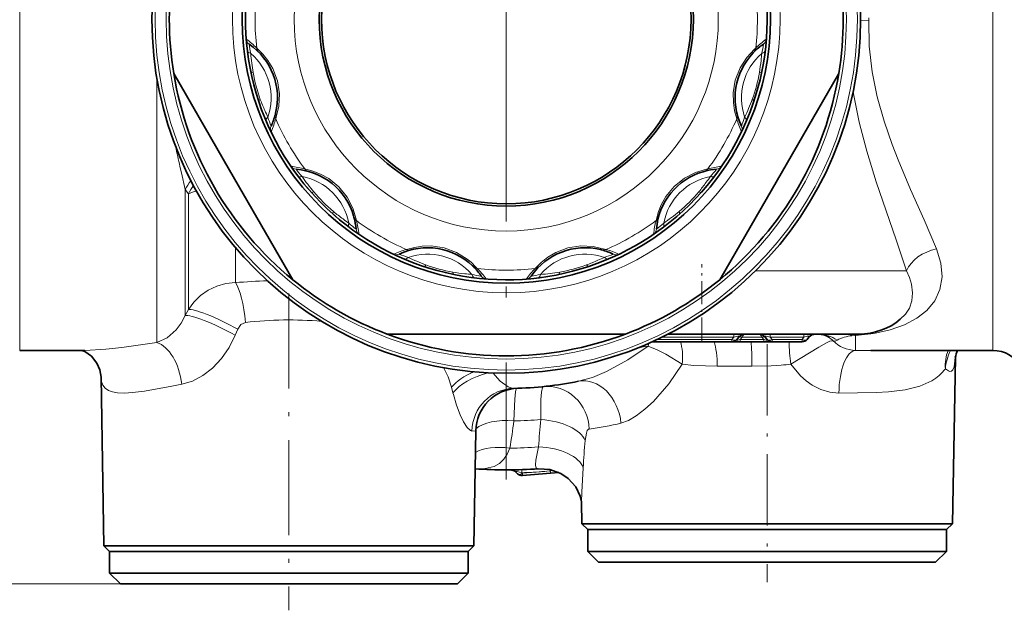
# Model space of a CAD drawing. Extents: x 0 to 210, y 0 to 297.
# Drawn here: x 92 to 138, y 71 to 98 of the extents above; entities that cross this region are included whole.
import ezdxf

# ---------------------------------------------------------------- set-up
doc = ezdxf.new("R2010")
doc.units = 0
doc.linetypes.add('DASHDOT', pattern=[18.5, 12, -3, 0.5, -3])

msp = doc.modelspace()

# ---------------------------------------------------------------- linework, layer by layer
at = {"color": 7, "linetype": 'DASHDOT', "lineweight": 13}
msp.add_line((114.617805, 119.101318), (114.617805, 76.721313), dxfattribs=at)
at = {"color": 7, "lineweight": 13}
for p, q in [((92.237572, 90.600075), (92.237572, 113.161316)), ((136.998047, 90.600075), (136.998047, 113.161316)), ((130.91774, 97.865334), (131.297699, 97.85173)), ((126.093445, 96.575684), (126.043236, 96.530502)), ((98.552742, 90.600075), (98.552742, 95.153831)), ((104.011795, 93.330185), (104.032692, 93.394424)), ((99.608116, 91.130661), (99.674164, 90.841614)), ((92.237572, 82.661316), (92.237572, 90.600075)), ((98.552742, 90.600075), (98.552742, 83.023041)), ((99.674164, 90.841614), (99.851776, 90.064087)), ((123.888184, 91.0168), (123.822113, 91.002785)), ((136.998047, 82.661316), (136.998047, 90.600075)), ((99.851776, 90.064133), (99.996132, 89.867287)), ((99.851776, 90.064133), (99.851776, 84.26268)), ((99.996117, 84.542618), (99.996117, 89.867256)), ((107.723289, 88.640938), (107.709274, 88.707016)), ((102.161179, 85.782066), (102.161179, 87.398346)), ((119.198936, 87.305298), (119.134697, 87.326202)), ((113.236992, 86.485886), (113.282173, 86.435677)), ((126.090714, 86.332787), (133.030777, 86.332787)), ((99.851776, 84.26268), (99.996117, 84.542618)), ((102.15226, 83.3563), (102.269302, 83.639366)), ((123.617805, 83.411316), (123.617805, 83.268433)), ((125.081779, 83.411316), (125.081779, 83.268433)), ((126.76133, 83.268433), (126.76133, 83.411316)), ((128.311783, 83.268433), (128.311783, 83.411316)), ((130.682861, 83.35199), (130.517838, 83.337006)), ((130.682861, 83.35199), (130.682861, 82.663918)), ((121.175903, 82.9888), (121.150482, 82.863838)), ((123.617805, 83.16848), (121.570427, 83.16848)), ((121.778534, 83.268433), (123.617805, 83.268433)), ((123.617805, 83.16848), (123.617805, 83.268433)), ((123.617805, 83.268433), (125.081779, 83.268433)), ((123.617805, 83.061317), (123.617805, 83.16848)), ((123.617805, 83.16848), (124.99791, 83.16848)), ((125.081779, 83.268433), (124.99791, 83.16848)), ((124.99791, 83.061317), (124.99791, 83.16848)), ((125.380936, 83.16848), (125.464806, 83.268433)), ((125.380936, 83.061317), (125.380936, 83.16848)), ((125.380936, 83.16848), (126.462173, 83.16848)), ((125.464806, 83.268433), (126.378304, 83.268433)), ((126.462173, 83.16848), (126.378304, 83.268433)), ((126.462173, 83.061317), (126.462173, 83.16848)), ((126.76133, 83.268433), (128.311783, 83.268433)), ((126.8452, 83.16848), (126.76133, 83.268433)), ((126.8452, 83.16848), (128.227905, 83.16848)), ((126.8452, 83.061317), (126.8452, 83.16848)), ((128.311783, 83.268433), (128.227905, 83.16848)), ((128.227905, 83.061317), (128.227905, 83.16848)), ((131.379578, 82.661316), (130.682861, 82.663918)), ((124.323532, 81.937492), (125.91922, 81.937492)), ((112.10585, 80.963997), (112.167007, 80.710472)), ((112.187759, 80.625259), (112.167007, 80.710472)), ((113.041794, 78.950081), (113.214584, 78.955582)), ((115.357758, 77.00341), (115.330925, 77.030243)), ((115.357758, 77.00341), (116.392464, 77.093933)), ((115.357758, 77.00341), (115.367096, 76.896652)), ((116.392464, 77.093933), (116.484955, 77.102028)), ((116.484955, 77.102028), (116.642044, 77.116707)), ((116.484955, 77.102028), (116.642128, 77.115776)), ((116.642044, 77.116714), (116.635712, 77.176605)), ((116.642044, 77.116714), (116.799866, 77.133453)), ((116.809517, 77.130424), (116.642128, 77.115776)), ((116.642128, 77.115776), (116.651466, 77.009018)), ((96.867805, 71.911316), (58.062531, 71.911316)), ((96.867805, 71.911316), (68.510307, 71.911316))]:
    msp.add_line(p, q, dxfattribs=at)
at = {"color": 7, "lineweight": 35}
for p, q in [((126.00946, 96.399139), (125.969978, 96.358521)), ((99.321823, 95.404732), (101.889313, 90.95771)), ((129.913788, 95.404732), (124.436562, 85.9179)), ((103.996254, 93.525078), (104.010139, 93.579987)), ((104.799049, 85.9179), (101.889313, 90.95771)), ((123.72718, 90.905899), (123.672684, 90.890472)), ((107.612389, 88.801941), (107.596962, 88.856438)), ((119.004044, 87.289764), (118.949135, 87.30365)), ((113.06501, 86.559143), (113.105629, 86.519661)), ((109.140579, 83.411316), (120.095032, 83.411316)), ((122.063614, 83.411316), (130.839355, 83.411316)), ((123.617805, 83.061317), (121.338493, 83.061317)), ((123.617805, 83.061317), (124.99791, 83.061317)), ((124.998131, 83.061317), (125.380936, 83.061317)), ((125.3116, 83.268433), (125.22773, 83.16848)), ((125.380936, 83.061317), (126.462173, 83.061317)), ((126.462173, 83.061317), (126.844978, 83.061317)), ((126.615387, 83.16848), (126.531517, 83.268433)), ((126.8452, 83.061317), (128.227905, 83.061317)), ((126.8452, 83.061317), (128.227905, 83.061317)), ((128.541595, 83.268433), (128.457733, 83.16848)), ((92.237572, 82.661316), (95.241028, 82.661316)), ((131.379578, 82.661316), (136.998047, 82.661316)), ((135.140015, 74.683525), (135.273682, 82.34185)), ((96.113365, 73.665756), (95.977715, 81.436729)), ((113.122246, 73.665756), (113.214584, 78.955582)), ((115.128822, 76.983383), (115.067383, 77.044815)), ((115.367096, 76.896652), (116.651466, 77.009018)), ((117.035622, 77.042633), (116.651466, 77.009018)), ((118.095596, 74.683525), (118.078163, 75.682388)), ((118.095596, 74.683525), (122.532043, 74.683525)), ((118.367805, 74.411316), (118.095596, 74.683525)), ((118.367805, 74.411316), (122.662544, 74.411316)), ((118.367805, 74.411316), (133.857864, 74.411316)), ((118.367805, 74.411316), (118.367805, 73.411316)), ((134.096741, 74.683525), (122.532043, 74.683525)), ((122.662544, 74.411316), (134.867798, 74.411316)), ((133.857864, 74.411316), (134.867798, 74.411316)), ((134.096741, 74.683525), (135.140015, 74.683525)), ((134.867798, 74.411316), (135.140015, 74.683525)), ((134.867798, 74.411316), (134.867798, 73.411316)), ((96.113365, 73.665756), (100.540558, 73.665756)), ((96.367805, 73.411316), (96.113365, 73.665756)), ((96.367805, 73.411316), (100.662544, 73.411316)), ((96.367805, 73.411316), (111.857864, 73.411316)), ((96.367805, 73.411316), (96.367805, 72.411316)), ((112.081154, 73.665756), (100.540558, 73.665756)), ((100.662544, 73.411316), (112.867805, 73.411316)), ((111.857864, 73.411316), (112.867805, 73.411316)), ((112.081154, 73.665756), (113.122246, 73.665756)), ((112.867805, 73.411316), (113.122246, 73.665756)), ((112.867805, 73.411316), (112.867805, 72.411316)), ((118.367805, 73.411316), (133.857864, 73.411316)), ((118.867805, 72.911316), (118.367805, 73.411316)), ((133.857864, 73.411316), (134.867798, 73.411316)), ((134.367798, 72.911316), (134.867798, 73.411316)), ((118.867805, 72.911316), (133.419067, 72.911316)), ((133.419067, 72.911316), (134.367798, 72.911316)), ((96.367805, 72.411316), (111.857864, 72.411316)), ((96.867805, 71.911316), (96.367805, 72.411316)), ((111.857864, 72.411316), (112.867805, 72.411316)), ((112.367805, 71.911316), (112.867805, 72.411316)), ((96.867805, 71.911316), (111.419067, 71.911316)), ((111.419067, 71.911316), (112.367805, 71.911316))]:
    msp.add_line(p, q, dxfattribs=at)
at = {"color": 7, "linetype": 'DASHDOT', "lineweight": 13, "ltscale": 0.087644}
msp.add_line((123.617805, 83.119171), (123.617805, 86.624931), dxfattribs=at)
at = {"color": 7, "linetype": 'DASHDOT', "lineweight": 13, "ltscale": 0.364621}
msp.add_line((104.617805, 85.280739), (104.617805, 70.695915), dxfattribs=at)
at = {"color": 7, "linetype": 'DASHDOT', "lineweight": 13, "ltscale": 0.002999}
msp.add_line((123.617805, 83.158485), (123.617805, 83.278427), dxfattribs=at)
at = {"color": 7, "linetype": 'DASHDOT', "lineweight": 13, "ltscale": 0.273659}
msp.add_line((126.617805, 82.945465), (126.617805, 71.999123), dxfattribs=at)
at = {"color": 7, "linetype": 'DASHDOT', "lineweight": 13, "ltscale": 0.004748}
msp.add_line((116.639214, 77.149094), (116.655762, 76.9599), dxfattribs=at)
at = {"color": 7, "lineweight": 13}
for points in [[(131.297699, 97.85173), (131.311539, 96.664162), (131.443497, 95.487671), (131.679245, 94.33326), (131.996185, 93.212982), (132.368835, 92.135414), (132.639648, 91.434776), (133.210297, 90.075958), (133.833191, 88.668404), (134.411774, 87.333923)], [(104.032692, 93.394424), (104.151428, 93.90976), (104.181496, 94.475014), (104.092491, 95.072456), (103.878922, 95.635353), (103.65593, 96.005608), (103.414459, 96.307083), (103.142166, 96.575684)], [(126.043236, 96.530502), (125.682732, 96.14357), (125.374069, 95.66909), (125.15242, 95.107185), (125.055931, 94.512917), (125.063927, 94.080772), (125.122299, 93.698952), (125.223816, 93.330185)], [(130.568787, 94.556313), (130.8461, 93.176025), (131.196381, 91.833908), (131.628418, 90.426682), (132.544769, 87.75769), (133.030777, 86.332787)], [(107.709274, 88.707016), (107.554428, 89.212677), (107.297852, 89.717239), (106.92205, 90.190132), (106.455643, 90.570831), (106.0774, 90.779984), (105.717545, 90.920334), (105.347427, 91.0168)], [(123.822113, 91.002785), (123.316444, 90.847939), (122.81189, 90.591362), (122.338989, 90.215561), (121.95829, 89.749153), (121.749138, 89.370911), (121.608788, 89.011055), (121.512321, 88.640938)], [(110.036674, 87.305298), (110.393219, 87.404167), (110.75116, 87.461708), (111.157921, 87.475914), (111.761345, 87.390541), (112.336334, 87.175201), (112.825111, 86.865913), (113.000099, 86.720055), (113.236992, 86.485886)], [(119.134697, 87.326202), (118.619362, 87.444931), (118.054108, 87.475006), (117.456665, 87.386002), (116.893768, 87.172432), (116.523514, 86.94944), (116.222038, 86.70797), (115.953438, 86.435677)], [(134.411789, 87.333923), (134.612061, 86.683807), (134.664627, 86.051613), (134.565659, 85.461952), (134.329254, 84.948494), (133.967911, 84.506409), (133.498596, 84.139236), (132.938446, 83.84491), (132.280151, 83.612442), (131.530197, 83.444756), (130.682861, 83.35199)], [(133.030777, 86.332787), (133.166626, 86.019882), (133.25766, 85.711273), (133.307205, 85.314896), (133.273987, 84.945045), (133.159698, 84.609955), (132.982971, 84.332909), (132.743683, 84.093224)], [(102.161179, 85.782059), (101.724274, 85.738113), (101.301315, 85.621628), (100.904884, 85.436157), (100.551094, 85.190636), (100.245071, 84.889954), (99.996117, 84.542618)], [(98.552742, 83.023041), (99.01561, 83.246796), (99.435722, 83.608742), (99.669945, 83.916908), (99.851776, 84.26268)], [(102.620995, 83.950928), (102.416878, 83.853874), (102.26931, 83.639366)], [(99.693268, 81.105377), (100.187866, 81.25322), (100.666016, 81.502838), (101.109299, 81.842972), (101.524971, 82.285706), (101.874756, 82.795868), (102.152252, 83.3563)], [(95.241028, 82.661316), (96.196304, 82.717743), (96.928322, 82.802086), (98.552742, 83.023041)], [(125.3116, 83.268433), (125.324051, 83.286804), (125.326881, 83.294991), (125.326935, 83.302231), (125.32254, 83.309563), (125.310066, 83.315285), (125.264877, 83.31546), (125.081779, 83.268433)], [(125.22773, 83.16848), (125.217155, 83.152664), (125.215149, 83.145844), (125.215454, 83.141411), (125.217484, 83.137703), (125.221382, 83.13485), (125.234917, 83.131996), (125.274124, 83.13636), (125.380936, 83.16848)], [(126.462173, 83.16848), (126.565926, 83.136986), (126.605247, 83.131912), (126.619614, 83.133972), (126.624146, 83.136383), (126.627655, 83.14151), (126.628029, 83.144638), (126.626328, 83.15181), (126.615387, 83.16848)], [(126.531517, 83.268433), (126.519058, 83.286804), (126.51622, 83.294983), (126.516167, 83.302223), (126.520561, 83.309555), (126.533028, 83.315285), (126.578209, 83.31546), (126.76133, 83.268433)], [(127.707649, 82.033279), (128.98912, 82.812454), (129.352066, 83.016792), (129.505463, 83.085335), (129.600464, 83.109726), (129.635086, 83.108452), (129.648407, 83.103966)], [(128.311783, 83.268433), (128.463089, 83.31044), (128.521271, 83.317184), (128.547791, 83.312653), (128.554581, 83.307404), (128.557236, 83.300476), (128.556915, 83.29509), (128.551971, 83.282867), (128.541595, 83.268433)], [(129.83165, 83.129631), (129.750168, 83.094841), (129.648407, 83.103966)], [(121.150482, 82.863838), (120.211258, 82.224205), (119.228508, 81.690399), (118.580307, 81.420837), (117.939545, 81.238998)], [(121.150475, 82.863831), (121.559288, 82.691299), (121.963867, 82.486389), (122.714798, 82.023552)], [(122.714798, 82.023552), (122.088654, 81.121605), (121.387062, 80.316544), (120.997429, 79.953827), (120.590103, 79.643143), (120.243202, 79.442032), (119.893372, 79.312454)], [(124.323547, 81.937492), (123.252769, 81.963974), (122.714798, 82.023552)], [(127.263809, 81.979996), (126.808403, 81.951332), (125.91922, 81.937492)], [(129.917923, 80.699158), (129.49733, 80.742592), (129.08403, 80.864197), (128.691284, 81.059326), (128.408218, 81.255989), (128.148224, 81.487137), (127.707657, 82.033272)], [(134.813889, 81.813812), (134.95517, 81.717438), (135.017899, 81.698586), (135.100021, 81.710854), (135.166183, 81.773186), (135.223038, 81.908897), (135.273438, 82.341843)], [(112.10585, 80.963997), (111.949455, 81.451447), (111.731705, 81.868851)], [(113.994034, 81.623055), (114.341537, 81.243591), (114.708778, 80.987312), (114.844261, 80.932602), (114.960953, 80.91478)], [(95.977722, 81.436729), (96.001701, 81.232819), (96.067215, 81.061203), (96.174141, 80.924393), (96.322769, 80.820908), (96.512817, 80.74958), (96.741425, 80.708984), (97.06337, 80.696709), (97.430672, 80.718567), (97.98082, 80.789459), (99.241013, 81.018402), (99.69326, 81.105385)], [(134.197586, 81.266937), (133.63414, 81.015945), (132.972488, 80.851395), (132.192825, 80.752159), (131.636566, 80.717407), (129.917938, 80.699158)], [(112.187759, 80.625259), (112.330627, 80.134659), (112.499649, 79.691162), (112.65657, 79.368721), (112.816826, 79.118652), (112.973663, 78.969162), (113.041794, 78.950089)], [(114.96917, 79.414658), (115.015694, 80.414833), (115.046082, 80.757065), (115.068588, 80.890671), (115.075996, 80.910736), (115.079651, 80.915871)], [(116.210587, 79.480011), (116.211426, 80.396637), (116.235451, 80.739761), (116.280701, 80.950577), (116.300911, 80.984024), (116.311951, 80.993149), (116.323959, 80.997147)], [(118.245819, 78.518631), (118.301788, 78.858459), (118.34568, 78.969788), (118.3993, 79.031464), (118.429123, 79.042152)], [(114.782036, 78.162003), (114.663132, 77.887962), (114.50206, 77.648003), (114.302917, 77.460892), (114.057854, 77.323105), (113.648376, 77.219383), (113.181206, 77.211105)], [(116.104469, 78.217346), (115.981697, 77.611923), (115.962013, 77.388374), (115.978981, 77.28894), (115.998116, 77.254059), (116.041145, 77.221848), (116.101349, 77.214417)], [(115.067383, 77.044815), (115.054413, 77.060638), (115.051361, 77.067596), (115.051163, 77.073662), (115.055534, 77.079613), (115.068161, 77.083885), (115.118172, 77.081909), (115.330925, 77.030243)], [(115.330925, 77.030243), (115.335449, 77.160851), (115.337074, 77.169746), (115.337975, 77.172356), (115.339424, 77.173866)], [(118.155075, 77.255089), (118.088905, 76.137352), (118.078163, 75.682388)]]:
    msp.add_lwpolyline(points, dxfattribs=at)
at = {"color": 7, "lineweight": 35}
for points in [[(95.977715, 81.436729), (95.925385, 81.762421), (95.78479, 82.081459), (95.534569, 82.392044), (95.227798, 82.605896), (95.088409, 82.661255)], [(116.101349, 77.214417), (116.620224, 77.17984), (117.124908, 76.998367), (117.469933, 76.764214), (117.813881, 76.37616), (118.0177, 75.956726), (118.077126, 75.688217), (118.078278, 75.674347)]]:
    msp.add_lwpolyline(points, dxfattribs=at)
for radius in [16.3, 12.15, 8.605152, 8.5]:
    msp.add_circle((114.617805, 97.911316), radius, dxfattribs=at)
at = {"color": 7, "lineweight": 13}
for radius in [16.153553, 15.646447, 12.597222, 9.754029]:
    msp.add_circle((114.617805, 97.911316), radius, dxfattribs=at)
at = {"color": 7, "lineweight": 35}
for centre, radius, start, end in [((114.617805, 97.911316), 12, 18.429988, 198.430291), ((114.617805, 97.911316), 12, 198.42999, 18.430185), ((114.617805, 97.911316), 15.5, 170.693544, 189.306456), ((114.617805, 97.911316), 15.5, 350.693542, 9.306458), ((101.094841, 94.287849), 3, 346.352111, 55.603095), ((128.140762, 94.287849), 3, 124.396938, 135.27038), ((128.140762, 94.287849), 3, 136.352105, 205.603096), ((114.617805, 97.911316), 15.5, 189.306456, 230.693536), ((114.617805, 97.911316), 15.5, 309.306459, 350.693542), ((101.094841, 94.287849), 3, 334.396933, 345.270385), ((104.718307, 88.011818), 3, 16.35211, 85.603096), ((124.517303, 88.011818), 3, 106.352111, 175.603098), ((124.517303, 88.011818), 3, 94.396937, 105.270386), ((104.718307, 88.011818), 3, 4.396933, 15.270384), ((110.994339, 84.388351), 3, 46.352109, 115.603274), ((118.241272, 84.388351), 3, 76.35211, 145.60309), ((118.241272, 84.388351), 3, 64.396936, 75.270385), ((110.994339, 84.388351), 3, 34.396908, 45.270385), ((114.617805, 97.911316), 15.5, 230.693536, 249.306457), ((114.617805, 97.911316), 15.5, 290.693538, 309.306459), ((130.839355, 86.411316), 3, 269.999997, 309.403267), ((114.617805, 97.911316), 15.5, 249.306457, 290.693538), ((125.618011, 83.011314), 0.4, 89.999989, 139.999999), ((126.225098, 83.011314), 0.4, 40.000002, 90.000003), ((128.848007, 83.011314), 0.4, 90.000003, 139.999999), ((128.958786, 82.514328), 0.897565, 56.862571, 88.618365), ((124.99791, 83.361313), 0.3, 269.999997, 319.999998), ((126.8452, 83.361313), 0.3, 220.000001, 269.999997), ((128.227905, 83.361313), 0.3, 269.999997, 319.999998), ((136.457169, 82.131912), 1.201879, 153.873083, 170.597075), ((136.998047, 81.161316), 1.5, 30.000001, 90.000003), ((114.617805, 97.911316), 17, 271.15656, 281.267877), ((115.214279, 78.920685), 2, 91.798992, 178.999997), ((114.617805, 97.911316), 20.75, 266.029964, 274.099928), ((114.784538, 76.761971), 0.4, 44.999994, 90.45169), ((115.34095, 77.195511), 0.3, 225, 275.000003)]:
    msp.add_arc(centre, radius, start, end, dxfattribs=at)
at = {"color": 7, "lineweight": 13}
for centre, radius, start, end in [((114.617805, 97.911316), 11.553107, 173.361293, 186.638707), ((114.617805, 97.911316), 11.553107, 353.361296, 6.6387), ((129.803009, 97.911316), 1.495876, 357.717248, 2.28272), ((109.52858, 97.35125), 6.879187, 183.029525, 187.447661), ((102.959068, 97.010796), 0.299971, 184.412092, 235.602694), ((100.741364, 94.254547), 3.339368, 44.033454, 54.932053), ((128.494934, 94.253731), 3.34044, 125.069588, 135.964696), ((126.27655, 97.010803), 0.299971, 304.397267, 355.588164), ((119.707031, 97.35125), 6.879189, 352.552346, 356.970475), ((107.902908, 97.471199), 5.163091, 187.887429, 192.707589), ((103.436729, 96.607536), 0.296278, 186.172136, 224.702094), ((125.798882, 96.607536), 0.296278, 315.297904, 353.827856), ((121.332718, 97.471199), 5.163076, 347.292399, 352.112578), ((114.313438, 97.852196), 11.689947, 186.842369, 191.584706), ((101.094841, 94.287849), 2.707107, 340.857729, 49.142286), ((112.822495, 97.118774), 9.98733, 184.499041, 189.600809), ((128.140762, 94.287849), 2.707107, 130.857723, 199.142283), ((115.15947, 97.247635), 11.247411, 353.668316, 355.347521), ((114.848839, 97.865311), 11.764433, 348.424403, 351.412108), ((115.045502, 97.834724), 11.565398, 351.416455, 353.170775), ((117.072884, 97.02581), 9.321167, 350.286161, 353.726389), ((109.684235, 96.589584), 6.804453, 189.614565, 200.387686), ((119.55127, 96.589188), 6.804453, 339.614559, 350.387693), ((112.048897, 97.450645), 9.321167, 200.286162, 203.726392), ((116.568863, 97.700027), 9.98733, 334.499036, 339.600803), ((114.394722, 97.83564), 11.764433, 198.424403, 201.412105), ((114.910957, 97.810333), 11.689947, 336.842368, 341.5847), ((114.209114, 97.763794), 11.565398, 201.416449, 203.17077), ((113.816872, 98.215256), 11.247411, 203.668322, 205.347524), ((108.58242, 94.934998), 5.163028, 197.292381, 202.112609), ((100.771065, 94.140312), 3.34044, 335.069589, 345.964701), ((104.282822, 93.449883), 0.296278, 165.2979, 203.827861), ((114.617805, 97.911316), 11.553107, 203.361291, 216.638701), ((114.617805, 97.911316), 11.553107, 323.361294, 336.638701), ((124.952789, 93.449883), 0.296278, 336.172137, 14.7021), ((128.463531, 94.139946), 3.339359, 194.033438, 204.932071), ((120.653137, 94.93502), 5.163091, 337.88743, 342.707595), ((109.930382, 95.851738), 6.879194, 202.552351, 206.970472), ((104.070786, 92.861809), 0.299971, 154.397273, 205.588165), ((125.164833, 92.861824), 0.299971, 334.412098, 25.602686), ((119.305237, 95.851738), 6.879187, 333.029524, 337.447653), ((145.734573, 101.655907), 47.311999, 191.714002, 192.853824), ((110.49044, 94.881668), 6.879187, 213.029519, 217.447655), ((104.971298, 91.302071), 0.299971, 214.4121, 265.602688), ((104.428841, 87.806244), 3.339368, 74.033452, 84.93205), ((124.806961, 87.805183), 3.34044, 95.069587, 105.964702), ((118.745171, 94.881668), 6.879189, 322.552347, 326.970476), ((124.264313, 91.302078), 0.299971, 274.397266, 325.588165), ((108.864449, 94.037727), 4.955235, 217.773086, 222.800897), ((114.383789, 97.707939), 11.689964, 216.842363, 221.584768), ((104.718307, 88.011818), 2.707107, 10.857728, 79.142283), ((113.466675, 96.332687), 9.996465, 214.50051, 219.59773), ((105.586601, 91.191673), 0.296278, 216.17213, 254.702102), ((124.517303, 88.011818), 2.707107, 100.857729, 169.142286), ((123.64901, 91.191673), 0.296278, 285.297907, 323.827854), ((114.755058, 97.06572), 11.247411, 323.668315, 325.34752), ((114.949905, 97.631134), 11.565398, 321.416453, 323.170776), ((120.37117, 94.03772), 4.955223, 317.199098, 322.226913), ((101.765198, 89.136284), 2.126555, 140.999147, 154.130773), ((101.908043, 88.94397), 2.12322, 142.154487, 154.223704), ((116.301216, 95.916908), 9.321167, 320.286162, 323.726388), ((114.794884, 97.755959), 11.764433, 318.424403, 321.412105), ((100.670212, 88.494446), 1.529725, 101.337502, 116.152503), ((111.006073, 94.299873), 6.804453, 219.614559, 230.387694), ((118.229248, 94.299583), 6.804453, 309.614559, 320.387693), ((114.462448, 97.734238), 11.764433, 228.424397, 231.412113), ((112.623398, 96.227905), 9.321167, 230.286156, 233.726386), ((107.898163, 88.880112), 0.296278, 195.297911, 233.827855), ((121.337448, 88.880112), 0.296278, 306.172136, 344.702099), ((114.82119, 97.677292), 11.689947, 306.842369, 311.584699), ((116.201828, 96.7528), 9.98733, 304.499037, 309.600803), ((113.772209, 97.774063), 11.247411, 233.668316, 235.347518), ((114.337624, 97.579216), 11.565398, 231.416457, 233.170777), ((110.744209, 92.157951), 4.955223, 227.199102, 232.226914), ((111.588158, 93.783951), 6.879189, 232.552345, 236.97048), ((104.511673, 87.72216), 3.34044, 5.069589, 15.964701), ((114.617805, 97.911316), 11.553107, 233.361299, 246.638701), ((114.617805, 97.911316), 11.553107, 293.361294, 306.6387), ((124.722878, 87.722351), 3.339368, 164.033454, 174.932046), ((117.647453, 93.783951), 6.879187, 303.029525, 307.447654), ((118.491394, 92.157959), 4.955235, 307.773092, 312.800896), ((108.008568, 88.264801), 0.299971, 184.397271, 235.588159), ((121.227051, 88.264816), 0.299971, 304.412096, 355.602686), ((112.558228, 93.223885), 6.879189, 243.029527, 247.447655), ((110.846939, 84.064117), 3.340918, 104.035645, 114.929353), ((109.568298, 87.364296), 0.299971, 244.411834, 295.602736), ((111.64151, 91.875984), 5.163085, 247.887424, 252.707598), ((110.156372, 87.576332), 0.296278, 246.172138, 284.702096), ((110.994339, 84.388351), 2.707107, 40.857714, 109.142263), ((118.241272, 84.388351), 2.707107, 70.857728, 139.142292), ((119.079239, 87.576332), 0.296278, 255.297906, 293.827857), ((117.594109, 91.875977), 5.163076, 287.292397, 292.112578), ((118.388809, 84.064575), 3.34044, 65.069587, 75.964701), ((116.677383, 93.223885), 6.879189, 292.552346, 296.970475), ((119.667313, 87.364296), 0.299971, 244.397259, 295.588167), ((114.516792, 97.617989), 11.68977, 246.842166, 251.584605), ((114.401276, 95.948029), 9.974034, 244.495928, 249.604547), ((113.293648, 92.968834), 6.795232, 249.605271, 260.392974), ((113.314026, 86.73024), 0.296278, 225.297905, 263.827849), ((115.921585, 86.73024), 0.296278, 276.172139, 314.7021), ((115.939537, 92.977745), 6.804453, 279.614561, 290.387696), ((115.078476, 95.342407), 9.321167, 290.286158, 293.726388), ((114.693481, 97.688232), 11.764433, 288.424405, 291.412108), ((114.313866, 97.110382), 11.247411, 293.668317, 295.347519), ((114.765327, 97.502625), 11.565398, 291.416452, 293.170772), ((113.732132, 95.457748), 9.322643, 260.288507, 263.728456), ((114.5718, 97.680283), 11.764433, 258.424213, 261.412107), ((113.954124, 97.369652), 11.247411, 263.668317, 265.347519), ((114.177689, 91.196411), 5.163086, 257.292403, 262.11257), ((110.960716, 84.034607), 3.339788, 35.068578, 45.965817), ((114.617805, 97.911316), 11.553107, 263.3613, 276.638702), ((113.717285, 86.252579), 0.299971, 214.397319, 265.587907), ((118.274567, 84.034882), 3.339359, 134.033447, 144.932065), ((115.518326, 86.252579), 0.299971, 274.412102, 325.602686), ((115.057922, 91.196419), 5.163091, 277.887432, 282.707592), ((114.676926, 97.606949), 11.689947, 276.842372, 281.584702), ((115.410347, 96.116005), 9.98733, 274.499036, 279.600805), ((104.679611, 54.293652), 31.588934, 91.892634, 94.572766), ((114.541214, 97.48362), 11.565397, 261.416458, 263.170778), ((114.057739, 92.82209), 6.879187, 262.552346, 266.970474), ((115.177872, 92.82209), 6.879187, 273.029521, 277.447656), ((104.61657, 66.662903), 17.40244, 85.03453, 96.584592), ((128.978333, 81.979095), 1.432317, 53.436668, 89.916107), ((130.640808, 81.680252), 1.660565, 94.24476, 119.173824), ((130.340103, 83.166656), 0.245546, 43.783674, 87.025626), ((130.53894, 83.275406), 0.162712, 28.018976, 56.576024), ((136.605316, 83.251282), 8.979864, 181.176277, 187.794839), ((128.667877, 82.100441), 1.40303, 45.663909, 56.15382), ((130.720856, 84.185066), 1.522296, 225.229999, 268.56938), ((117.825073, 100.272774), 17.723702, 279.268995, 280.814216), ((136.661621, 81.964264), 1.853428, 157.892759, 184.655001), ((136.903107, 81.669441), 2.094185, 151.731122, 176.046937), ((126.680496, 88.727272), 6.772392, 274.941031, 278.723659), ((133.183182, 83.033325), 2.036572, 299.867909, 323.209097), ((84.739761, 83.28968), 30.476719, 350.313968, 352.695235), ((114.617805, 97.911316), 18.5, 271.08817, 274.939099), ((150.381271, 75.97258), 34.35021, 174.139429, 176.253073), ((116.857803, 91.652878), 12.708268, 277.102534, 283.81956), ((157.105988, 75.092812), 39.010897, 174.961935, 176.822574), ((114.617805, 97.911316), 19.75, 270.476458, 274.316964), ((114.595428, 98.166718), 21.149271, 271.992944, 274.874246)]:
    msp.add_arc(centre, radius, start, end, dxfattribs=at)
for centre, major_axis, ratio, start_param, end_param in [((103.004562, 96.495773), (0.297874, 0.035652), 0.558471, 3.145500307, 4.16219783), ((126.231049, 96.495773), (0.297874, -0.035652), 0.558471, 5.262580273, 6.279277679), ((103.155518, 95.564827), (0.293907, 0.060165), 0.326617, 3.141592654, 3.98684272), ((126.080048, 95.564705), (0.293907, -0.060173), 0.326554, 5.437964268, 6.283187574), ((103.517914, 94.212418), (0.284615, 0.094841), 0.326554, 2.296371614, 3.141594921), ((125.717682, 94.212296), (0.284615, -0.094849), 0.326617, 0, 0.845250066), ((103.852669, 93.330589), (0.275787, 0.118065), 0.558471, 2.12098762, 3.137685025), ((125.382942, 93.330589), (0.275787, -0.118065), 0.558471, 0.003907654, 1.020605176), ((105.268211, 90.878799), (0.240143, 0.17981), 0.558471, 3.145500307, 4.16219783), ((123.9674, 90.878799), (0.240143, -0.17981), 0.558471, 5.262580273, 6.279277679), ((105.864433, 90.148041), (0.224449, 0.199059), 0.32661, 3.141592654, 3.98683956), ((123.371094, 90.147972), (0.224442, -0.199059), 0.326554, 5.437964268, 6.283187574), ((106.854462, 89.158035), (-0.199059, -0.224442), 0.326554, 5.437964268, 6.283187574), ((122.381073, 89.157928), (0.199059, -0.224449), 0.326617, 0, 0.845250066), ((107.585289, 88.561722), (-0.17981, -0.240143), 0.558471, 5.262580273, 6.279277679), ((121.650322, 88.561722), (0.17981, -0.240143), 0.558471, 0.003907654, 1.020605176), ((134.411789, 86.293518), (1.402702, 0.531441), 0.669126, 1.322515043, 2.589972502), ((110.037079, 87.146179), (-0.118065, -0.275787), 0.558471, 0.003907598, 1.020604893), ((110.918915, 86.811417), (-0.094841, -0.284615), 0.326553, 6.283183104, 7.128406312), ((118.316704, 86.811417), (0.094841, -0.284615), 0.326554, 5.437964268, 6.283187574), ((119.198532, 87.146179), (0.118065, -0.275787), 0.558471, 5.262580273, 6.279277679), ((112.271271, 86.449051), (-0.060165, -0.293907), 0.326594, 5.437945715, 6.283185307), ((113.202263, 86.298073), (-0.035652, -0.297874), 0.558471, 5.262580131, 6.279277653), ((116.033348, 86.298073), (0.035652, -0.297874), 0.558471, 0.003907654, 1.020605176), ((116.964294, 86.449028), (0.060165, -0.293907), 0.326617, 0, 0.845250066), ((102.161179, 83.916016), (0.182739, -1.991631), 0.230542, 1.567168878, 2.762814816), ((101.583832, 83.321396), (1.78138, -0.909225), 0.149311, 1.323056355, 2.97003255), ((101.728172, 83.604462), (1.782104, -0.907799), 0.142284, 1.335460411, 2.965798826), ((125.618011, 83.011307), (0, -0.400009), 0.499996, 3.14159083, 4.014247827), ((126.225098, 83.011307), (0, -0.400009), 0.499996, 2.26893748, 3.141594477), ((98.552742, 81.07048), (0.305794, -1.976486), 0.567613, 1.500794846, 2.875482488), ((122.038109, 81.997375), (-0.202995, -1.486198), 0.445988, 1.649219781, 2.431343798), ((123.925705, 81.911316), (0, -1.5), 0.265268, 1.588249635, 2.449141224), ((124.99791, 83.361313), (-0.229813, 0.192833), 0.540716, 1.996735158, 3.141592654), ((125.464806, 83.139877), (-0.153206, 0.128555), 0.540716, 5.138327811, 6.283185307), ((125.79808, 81.911316), (0, 1.5), 0.080772, 4.729842273, 5.591553693), ((126.378304, 83.139877), (-0.153206, -0.128555), 0.540716, 3.141592654, 4.28645015), ((126.8452, 83.361313), (0.229813, 0.192833), 0.540716, 3.141592654, 4.28645015), ((128.227905, 83.361313), (-0.229813, 0.192833), 0.540716, 1.996735158, 3.141592654), ((130.682861, 80.664253), (-0.015305, -1.999939), 0.38263, 3.161587598, 4.69786304), ((113.840569, 80.929092), (1.912476, 0.585175), 0.477721, 1.807267595, 2.539755375), ((113.916786, 80.675568), (1.918091, 0.566513), 0.479627, 1.500562775, 2.557325504), ((118.330338, 79.27755), (0.390793, -1.961449), 0.77704, 1.434788011, 3.141592654), ((115.001312, 78.915176), (0.040459, -1.999588), 0.979889, 3.141547387, 4.675111847), ((116.524689, 79.007248), (0.200714, -1.989906), 0.952077, 1.492517622, 3.14159663), ((114.988152, 78.414841), (1.981674, -0.270096), 0.495516, 1.647792933, 2.738482783), ((116.296677, 78.483749), (1.987427, -0.223923), 0.492586, 0.259623736, 1.669505222), ((114.790352, 77.162033), (1.968384, -0.354225), 0.493464, 1.663574327, 2.596941237), ((116.179741, 77.220184), (1.994759, -0.144669), 0.495898, 0.180143652, 1.644465966), ((115.34095, 77.195511), (0.212135, 0.212135), 0.540716, 3.141592654, 4.28645015)]:
    msp.add_ellipse(centre, major_axis=major_axis, ratio=ratio, start_param=start_param, end_param=end_param, dxfattribs=at)

doc.saveas('drawing.dxf')
